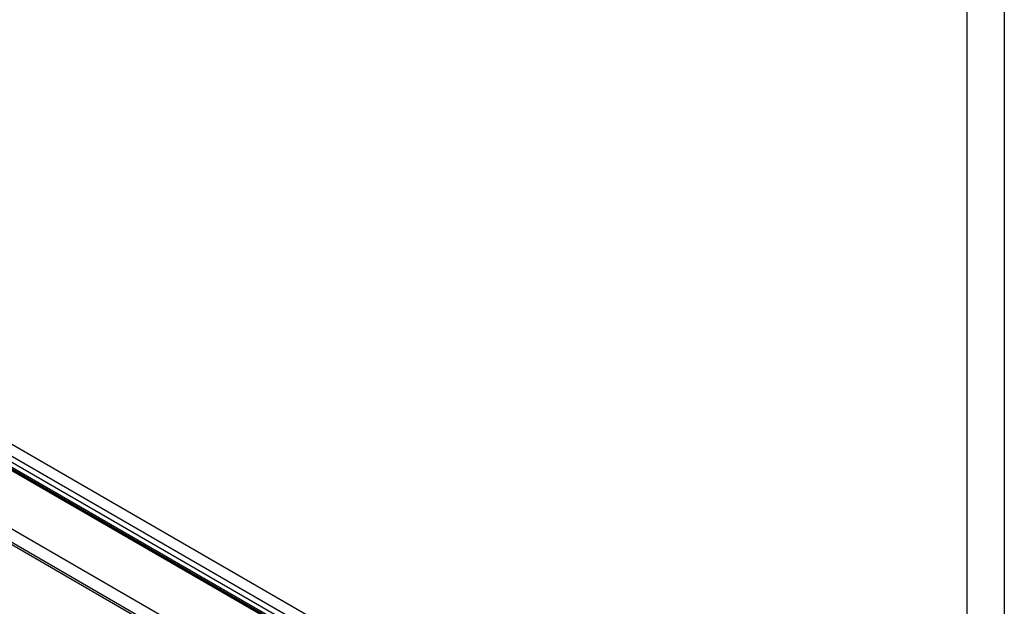
# Model space of a CAD drawing. Units: millimetres. Extents: x 28 to 835923, y -34960 to -18505.
# Drawn here: x 6720 to 8028, y -22399 to -21620 of the extents above; entities that cross this region are included whole.
import ezdxf

# ---------------------------------------------------------------- set-up
doc = ezdxf.new("R2010")
doc.units = ezdxf.units.MM
doc.header["$LTSCALE"] = 5
doc.layers.add('SLT_tabelka', color=20, linetype='Continuous')
doc.layers.add('system', color=120, linetype='Continuous', lineweight=25)

msp = doc.modelspace()

# ---------------------------------------------------------------- linework, layer by layer
at = {"layer": 'SLT_tabelka'}
for points in [[(28.3, -18504.9), (8028.3, -18504.9), (8028.3, -34960.1), (28.3, -34960.1)], [(78.3, -19903.7), (7978.3, -19903.7), (7978.3, -24710.7), (78.3, -24710.7)]]:
    msp.add_lwpolyline(points, close=True, dxfattribs=at)
at = {"layer": 'system'}
for p, q in [((2956.1, -20050.1), (7855.7, -22878.8)), ((2956.2, -20049.7), (7855.8, -22878.5)), ((2956.3, -20051.9), (7855, -22880.2)), ((2957.2, -20048.1), (7856.8, -22876.8)), ((2957.2, -20048.1), (7856.8, -22876.8)), ((2901.3, -20097.7), (7800.7, -22926.4)), ((2890.1, -20112.2), (7789.2, -22940.7)), ((2891.1, -20109.7), (7790.7, -22938.5)), ((6272.6, -21931.8), (7776.5, -22800.1)), ((6244.5, -21939.6), (7755.6, -22812.1)), ((6248.7, -21933.8), (7759.4, -22806))]:
    msp.add_line(p, q, dxfattribs=at)

doc.saveas('drawing.dxf')
